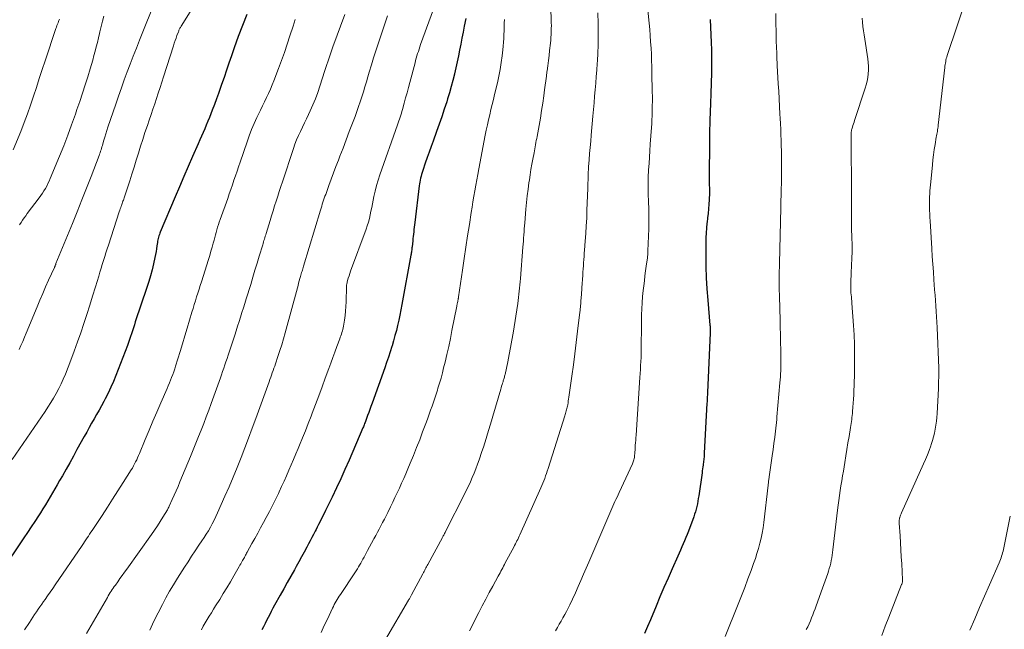
# Model space of a CAD drawing. Units: feet. Extents: x 1939992 to 1945036, y 535000 to 540000.
# Drawn here: x 1941238 to 1941413, y 536105 to 536214 of the extents above; entities that cross this region are included whole.
import ezdxf

# ---------------------------------------------------------------- set-up
doc = ezdxf.new("R2010")
doc.units = ezdxf.units.FT
doc.header["$LTSCALE"] = 100
doc.header["$MEASUREMENT"] = 0
doc.layers.add('CONTOUR INDEX', color=32, linetype='Continuous', lineweight=25)
doc.layers.add('CONTOUR INTERMEDIATE', color=40, linetype='Continuous', lineweight=15)

msp = doc.modelspace()

# ---------------------------------------------------------------- linework, layer by layer
at = {"layer": 'CONTOUR INDEX', "flags": 128}
for points, elevation in [([(1941278.68, 536214.54), (1941277.9, 536212.58), (1941277.16, 536210.61), (1941276.44, 536208.62), (1941275.94, 536207.19), (1941275.49, 536205.92), (1941275.05, 536204.64), (1941274.62, 536203.37), (1941274.18, 536202.09), (1941274, 536201.55), (1941273.65, 536200.54), (1941273.29, 536199.54), (1941272.92, 536198.55), (1941272.54, 536197.55), (1941272.28, 536196.92), (1941272.02, 536196.25), (1941271.74, 536195.58), (1941271.47, 536194.92), (1941271.19, 536194.25), (1941270.9, 536193.59), (1941270.62, 536192.93), (1941270.33, 536192.27), (1941270.04, 536191.61), (1941269.04, 536189.36), (1941268.26, 536187.57), (1941267.48, 536185.78), (1941266.71, 536183.98), (1941265.95, 536182.18), (1941263.32, 536175.94), (1941263.23, 536175.71), (1941263.15, 536175.48), (1941263.07, 536175.25), (1941263, 536175.02), (1941262.94, 536174.78), (1941262.89, 536174.54), (1941262.84, 536174.3), (1941262.81, 536174.06), (1941262.73, 536173.5), (1941262.66, 536172.98), (1941262.57, 536172.46), (1941262.47, 536171.95), (1941262.36, 536171.43), (1941262.11, 536170.32), (1941261.86, 536169.25), (1941261.58, 536168.19), (1941261.27, 536167.14), (1941260.94, 536166.09), (1941258.89, 536159.98), (1941258.72, 536159.46), (1941258.55, 536158.94), (1941258.38, 536158.42), (1941258.21, 536157.9), (1941258.04, 536157.38), (1941257.86, 536156.86), (1941257.67, 536156.34), (1941257.48, 536155.83), (1941255.45, 536150.5), (1941255.02, 536149.44), (1941254.57, 536148.39), (1941254.07, 536147.36), (1941253.55, 536146.34), (1941253.31, 536145.9), (1941252.89, 536145.12), (1941252.46, 536144.33), (1941252.02, 536143.56), (1941251.58, 536142.78), (1941251.13, 536142.01), (1941250.69, 536141.23), (1941250.26, 536140.45), (1941249.83, 536139.67), (1941248.54, 536137.33), (1941247.9, 536136.17), (1941247.26, 536135.01), (1941246.61, 536133.85), (1941245.95, 536132.69), (1941245.46, 536131.83), (1941245.05, 536131.11), (1941244.63, 536130.39), (1941244.21, 536129.67), (1941243.79, 536128.95), (1941243.36, 536128.24), (1941242.93, 536127.53), (1941242.49, 536126.83), (1941242.05, 536126.12), (1941241.69, 536125.56), (1941241.05, 536124.58), (1941240.42, 536123.61), (1941239.78, 536122.64), (1941239.13, 536121.67), (1941234.9, 536115.39)], 920), ([(1941317.5, 536213.8), (1941317.22, 536212.45), (1941317.02, 536211.4), (1941316.81, 536210.34), (1941316.61, 536209.29), (1941316.41, 536208.23), (1941316.21, 536207.17), (1941316, 536206.12), (1941315.77, 536205.07), (1941315.53, 536204.02), (1941315.5, 536203.92), (1941315.22, 536202.82), (1941314.93, 536201.73), (1941314.62, 536200.65), (1941314.29, 536199.57), (1941314.13, 536199.05), (1941313.7, 536197.72), (1941313.26, 536196.39), (1941312.8, 536195.07), (1941312.33, 536193.75), (1941311.73, 536192.08), (1941311.37, 536191.09), (1941311.02, 536190.11), (1941310.67, 536189.13), (1941310.33, 536188.14), (1941309.87, 536186.83), (1941309.76, 536186.5), (1941309.66, 536186.17), (1941309.57, 536185.83), (1941309.49, 536185.49), (1941309.41, 536185.15), (1941309.35, 536184.8), (1941309.3, 536184.46), (1941309.25, 536184.11), (1941308.44, 536177.61), (1941308.39, 536177.2), (1941308.35, 536176.8), (1941308.31, 536176.39), (1941308.27, 536175.98), (1941308.23, 536175.57), (1941308.19, 536175.16), (1941308.14, 536174.76), (1941308.1, 536174.35), (1941307.98, 536173.31), (1941307.96, 536173.12), (1941307.93, 536172.94), (1941307.91, 536172.75), (1941307.88, 536172.57), (1941307.85, 536172.38), (1941307.82, 536172.2), (1941307.79, 536172.02), (1941307.76, 536171.83), (1941306.17, 536163.06), (1941306, 536162.13), (1941305.82, 536161.21), (1941305.62, 536160.29), (1941305.41, 536159.38), (1941305.19, 536158.46), (1941304.95, 536157.56), (1941304.7, 536156.65), (1941304.43, 536155.75), (1941304.4, 536155.64), (1941304.1, 536154.69), (1941303.79, 536153.74), (1941303.47, 536152.79), (1941303.14, 536151.85), (1941300.89, 536145.55), (1941300.69, 536145.01), (1941300.5, 536144.47), (1941300.3, 536143.93), (1941300.1, 536143.39), (1941299.84, 536142.68), (1941299.77, 536142.49), (1941299.7, 536142.31), (1941299.63, 536142.13), (1941299.56, 536141.94), (1941299.49, 536141.76), (1941299.41, 536141.58), (1941299.34, 536141.4), (1941299.26, 536141.21), (1941296.8, 536135.44), (1941296.08, 536133.8), (1941295.35, 536132.16), (1941294.59, 536130.53), (1941293.81, 536128.92), (1941292.64, 536126.53), (1941292.43, 536126.11), (1941292.22, 536125.69), (1941292.01, 536125.27), (1941291.8, 536124.86), (1941291.59, 536124.44), (1941291.38, 536124.02), (1941291.16, 536123.6), (1941290.95, 536123.18), (1941290.8, 536122.87), (1941290.51, 536122.3), (1941290.21, 536121.73), (1941289.92, 536121.16), (1941289.62, 536120.6), (1941289.3, 536120), (1941288.83, 536119.14), (1941288.37, 536118.29), (1941287.89, 536117.43), (1941287.41, 536116.58), (1941287.1, 536116.03), (1941286.47, 536114.9), (1941285.84, 536113.77), (1941285.21, 536112.64), (1941284.58, 536111.51), (1941283.59, 536109.72), (1941283.3, 536109.18), (1941283.01, 536108.64), (1941282.73, 536108.1), (1941282.45, 536107.55), (1941282.18, 536107.01), (1941281.9, 536106.46), (1941281.62, 536105.92), (1941281.33, 536105.38)], 900), ([(1941360.83, 536213.64), (1941360.92, 536212.29), (1941360.99, 536210.94), (1941361.05, 536209.59), (1941361.08, 536208.24), (1941361.09, 536206.89), (1941361.09, 536205.97), (1941361.08, 536204.16), (1941361.05, 536202.35), (1941361, 536200.53), (1941360.94, 536198.72), (1941360.81, 536195.79), (1941360.8, 536195.45), (1941360.79, 536195.1), (1941360.77, 536194.75), (1941360.76, 536194.4), (1941360.74, 536194.06), (1941360.74, 536193.88), (1941360.73, 536193.7), (1941360.73, 536193.52), (1941360.72, 536193.34), (1941360.72, 536193.16), (1941360.72, 536192.98), (1941360.71, 536192.79), (1941360.71, 536192.61), (1941360.7, 536185.1), (1941360.7, 536184.67), (1941360.7, 536184.23), (1941360.71, 536183.8), (1941360.71, 536183.36), (1941360.71, 536182.93), (1941360.71, 536182.49), (1941360.69, 536182.06), (1941360.67, 536181.62), (1941360.61, 536180.87), (1941360.55, 536180.06), (1941360.48, 536179.25), (1941360.39, 536178.44), (1941360.3, 536177.64), (1941360.29, 536177.52), (1941360.2, 536176.65), (1941360.13, 536175.79), (1941360.09, 536174.92), (1941360.07, 536174.05), (1941360.07, 536171.8), (1941360.09, 536169.81), (1941360.15, 536167.82), (1941360.26, 536165.84), (1941360.42, 536163.85), (1941360.82, 536159.39), (1941360.84, 536159.22), (1941360.85, 536159.05), (1941360.86, 536158.88), (1941360.86, 536158.71), (1941360.87, 536158.54), (1941360.87, 536158.37), (1941360.87, 536158.2), (1941360.86, 536158.03), (1941360.39, 536147.46), (1941360.38, 536147.22), (1941360.37, 536146.99), (1941360.35, 536146.75), (1941360.34, 536146.52), (1941360.33, 536146.28), (1941360.32, 536146.05), (1941360.31, 536145.81), (1941360.29, 536145.57), (1941359.81, 536136.68), (1941359.8, 536136.45), (1941359.78, 536136.21), (1941359.77, 536135.98), (1941359.75, 536135.75), (1941359.72, 536135.51), (1941359.7, 536135.28), (1941359.67, 536135.05), (1941359.64, 536134.82), (1941359.61, 536134.6), (1941359.56, 536134.26), (1941359.51, 536133.92), (1941359.46, 536133.58), (1941359.41, 536133.24), (1941358.82, 536129.16), (1941358.75, 536128.68), (1941358.67, 536128.2), (1941358.58, 536127.73), (1941358.48, 536127.25), (1941358.37, 536126.79), (1941358.24, 536126.32), (1941358.1, 536125.86), (1941357.94, 536125.4), (1941356.99, 536122.84), (1941356.77, 536122.27), (1941356.55, 536121.72), (1941356.32, 536121.16), (1941356.08, 536120.61), (1941355.84, 536120.06), (1941355.59, 536119.52), (1941355.35, 536118.97), (1941355.1, 536118.42), (1941354.11, 536116.2), (1941353.38, 536114.54), (1941352.66, 536112.88), (1941351.95, 536111.21), (1941351.25, 536109.54), (1941350.26, 536107.16), (1941349.74, 536105.93), (1941349.21, 536104.7)], 880)]:
    msp.add_lwpolyline(points, dxfattribs=dict(at, elevation=elevation))
at = {"layer": 'CONTOUR INTERMEDIATE', "flags": 128}
for points, elevation in [([(1941332.06, 536232.9), (1941332.67, 536213.61), (1941332.68, 536213.08), (1941332.69, 536212.56), (1941332.68, 536212.04), (1941332.67, 536211.51), (1941332.65, 536210.99), (1941332.62, 536210.47), (1941332.58, 536209.95), (1941332.52, 536209.43), (1941332.37, 536208.14), (1941332.27, 536207.25), (1941332.16, 536206.35), (1941332.05, 536205.45), (1941331.94, 536204.56), (1941331.91, 536204.35), (1941331.81, 536203.56), (1941331.71, 536202.77), (1941331.6, 536201.97), (1941331.49, 536201.18), (1941331.34, 536200.12), (1941331.15, 536198.8), (1941330.95, 536197.48), (1941330.73, 536196.16), (1941330.5, 536194.85), (1941330.14, 536192.88), (1941330.08, 536192.52), (1941330.01, 536192.16), (1941329.94, 536191.8), (1941329.88, 536191.43), (1941329.81, 536191.07), (1941329.74, 536190.71), (1941329.67, 536190.35), (1941329.61, 536189.98), (1941329.4, 536188.87), (1941329.23, 536187.95), (1941329.07, 536187.03), (1941328.92, 536186.11), (1941328.78, 536185.19), (1941328.71, 536184.69), (1941328.55, 536183.52), (1941328.41, 536182.34), (1941328.28, 536181.17), (1941328.18, 536179.99), (1941327.98, 536177.56), (1941327.93, 536177.02), (1941327.89, 536176.48), (1941327.85, 536175.95), (1941327.81, 536175.41), (1941327.77, 536174.87), (1941327.73, 536174.34), (1941327.69, 536173.8), (1941327.65, 536173.26), (1941327.2, 536167.67), (1941327.15, 536167.11), (1941327.1, 536166.55), (1941327.05, 536166), (1941326.99, 536165.44), (1941326.93, 536164.89), (1941326.87, 536164.34), (1941326.79, 536163.78), (1941326.71, 536163.23), (1941325.9, 536158.02), (1941325.69, 536156.74), (1941325.46, 536155.45), (1941325.21, 536154.18), (1941324.95, 536152.9), (1941324.47, 536150.69), (1941324.43, 536150.52), (1941324.39, 536150.36), (1941324.35, 536150.19), (1941324.3, 536150.03), (1941324.25, 536149.86), (1941324.21, 536149.7), (1941324.16, 536149.53), (1941324.11, 536149.37), (1941324.04, 536149.14), (1941323.96, 536148.87), (1941323.87, 536148.59), (1941323.79, 536148.31), (1941323.71, 536148.04), (1941322.31, 536143.25), (1941322.08, 536142.46), (1941321.85, 536141.67), (1941321.61, 536140.89), (1941321.38, 536140.11), (1941321.14, 536139.32), (1941320.89, 536138.54), (1941320.64, 536137.77), (1941320.38, 536136.99), (1941319.88, 536135.53), (1941319.59, 536134.73), (1941319.3, 536133.94), (1941318.99, 536133.16), (1941318.66, 536132.38), (1941318.32, 536131.61), (1941317.97, 536130.84), (1941317.6, 536130.08), (1941317.23, 536129.32), (1941313.98, 536122.9), (1941313.9, 536122.76), (1941313.83, 536122.61), (1941313.75, 536122.46), (1941313.67, 536122.31), (1941313.59, 536122.17), (1941313.52, 536122.02), (1941313.44, 536121.87), (1941313.36, 536121.73), (1941310.76, 536116.96), (1941310.65, 536116.76), (1941310.54, 536116.55), (1941310.43, 536116.34), (1941310.32, 536116.14), (1941310.22, 536115.93), (1941310.11, 536115.73), (1941310, 536115.52), (1941309.89, 536115.32), (1941307.9, 536111.56), (1941307.84, 536111.44), (1941307.77, 536111.32), (1941307.71, 536111.2), (1941307.64, 536111.08), (1941307.57, 536110.96), (1941307.5, 536110.84), (1941307.43, 536110.72), (1941307.36, 536110.6), (1941303.26, 536103.62)], 892), ([(1941312.85, 536218.46), (1941309.5, 536209.18), (1941309.36, 536208.78), (1941309.23, 536208.39), (1941309.09, 536207.99), (1941308.96, 536207.59), (1941308.84, 536207.19), (1941308.72, 536206.78), (1941308.61, 536206.38), (1941308.5, 536205.97), (1941307.58, 536202.48), (1941307.34, 536201.57), (1941307.09, 536200.65), (1941306.84, 536199.74), (1941306.59, 536198.82), (1941306.28, 536197.68), (1941306.18, 536197.34), (1941306.08, 536197), (1941305.97, 536196.66), (1941305.86, 536196.32), (1941305.74, 536195.98), (1941305.62, 536195.64), (1941305.5, 536195.3), (1941305.39, 536194.97), (1941302.27, 536186.08), (1941301.96, 536185.13), (1941301.67, 536184.18), (1941301.43, 536183.21), (1941301.22, 536182.24), (1941301.09, 536181.58), (1941300.96, 536180.93), (1941300.83, 536180.28), (1941300.69, 536179.63), (1941300.56, 536178.98), (1941300.41, 536178.33), (1941300.24, 536177.69), (1941300.04, 536177.06), (1941299.82, 536176.43), (1941297.08, 536169), (1941296.94, 536168.58), (1941296.8, 536168.17), (1941296.67, 536167.75), (1941296.55, 536167.33), (1941296.38, 536166.67), (1941296.36, 536166.58), (1941296.34, 536166.48), (1941296.33, 536166.38), (1941296.33, 536166.28), (1941296.27, 536163.56), (1941296.24, 536162.74), (1941296.18, 536161.92), (1941296.09, 536161.1), (1941295.98, 536160.29), (1941295.81, 536159.24), (1941295.76, 536158.95), (1941295.7, 536158.67), (1941295.62, 536158.38), (1941295.54, 536158.1), (1941295.45, 536157.83), (1941295.35, 536157.55), (1941295.25, 536157.27), (1941295.15, 536156.99), (1941294.64, 536155.61), (1941294.29, 536154.64), (1941293.93, 536153.67), (1941293.58, 536152.7), (1941293.22, 536151.73), (1941292.59, 536150.01), (1941292.02, 536148.46), (1941291.44, 536146.9), (1941290.86, 536145.34), (1941290.27, 536143.79), (1941290.06, 536143.25), (1941289.57, 536141.97), (1941289.07, 536140.69), (1941288.55, 536139.42), (1941288.03, 536138.15), (1941287.79, 536137.56), (1941287.38, 536136.59), (1941286.97, 536135.61), (1941286.55, 536134.64), (1941286.14, 536133.67), (1941285.71, 536132.7), (1941285.28, 536131.74), (1941284.84, 536130.78), (1941284.4, 536129.82), (1941284.27, 536129.56), (1941283.75, 536128.48), (1941283.22, 536127.4), (1941282.66, 536126.34), (1941282.1, 536125.28), (1941281.63, 536124.42), (1941281.11, 536123.48), (1941280.6, 536122.53), (1941280.08, 536121.59), (1941279.56, 536120.65), (1941278.73, 536119.13), (1941278.63, 536118.95), (1941278.53, 536118.76), (1941278.43, 536118.58), (1941278.33, 536118.39), (1941278.23, 536118.21), (1941278.13, 536118.02), (1941278.02, 536117.84), (1941277.92, 536117.65), (1941277.86, 536117.54), (1941277.72, 536117.29), (1941277.58, 536117.05), (1941277.44, 536116.81), (1941277.3, 536116.57), (1941276.37, 536114.94), (1941275.75, 536113.88), (1941275.13, 536112.84), (1941274.5, 536111.79), (1941273.86, 536110.76), (1941273.13, 536109.6), (1941272.75, 536109), (1941272.38, 536108.4), (1941272, 536107.81), (1941271.63, 536107.21), (1941271.26, 536106.61), (1941270.92, 536105.99), (1941270.6, 536105.37)], 904), ([(1941270.39, 536217.88), (1941267.02, 536212.44), (1941266.95, 536212.32), (1941266.88, 536212.21), (1941266.81, 536212.09), (1941266.75, 536211.97), (1941266.69, 536211.85), (1941266.63, 536211.73), (1941266.58, 536211.6), (1941266.53, 536211.48), (1941266.28, 536210.82), (1941266.12, 536210.36), (1941265.96, 536209.9), (1941265.8, 536209.44), (1941265.65, 536208.97), (1941263.91, 536203.47), (1941263.6, 536202.51), (1941263.29, 536201.55), (1941262.97, 536200.59), (1941262.65, 536199.63), (1941262.33, 536198.67), (1941262, 536197.71), (1941261.68, 536196.76), (1941261.35, 536195.8), (1941261.02, 536194.83), (1941260.6, 536193.61), (1941260.2, 536192.38), (1941259.81, 536191.16), (1941259.43, 536189.93), (1941259.06, 536188.69), (1941258.68, 536187.46), (1941258.29, 536186.23), (1941257.89, 536185.01), (1941256.97, 536182.17), (1941256.91, 536181.98), (1941256.84, 536181.79), (1941256.77, 536181.59), (1941256.7, 536181.4), (1941256.63, 536181.21), (1941256.56, 536181.02), (1941256.49, 536180.83), (1941256.42, 536180.64), (1941256.38, 536180.53), (1941256.29, 536180.28), (1941256.2, 536180.04), (1941256.12, 536179.79), (1941256.03, 536179.54), (1941254.11, 536173.63), (1941253.89, 536172.94), (1941253.67, 536172.26), (1941253.46, 536171.57), (1941253.24, 536170.88), (1941253.03, 536170.19), (1941252.82, 536169.5), (1941252.61, 536168.8), (1941252.4, 536168.11), (1941251.82, 536166.22), (1941251.32, 536164.58), (1941250.81, 536162.94), (1941250.29, 536161.31), (1941249.77, 536159.68), (1941249.22, 536158.05), (1941248.66, 536156.43), (1941248.07, 536154.83), (1941247.45, 536153.22), (1941246.48, 536150.74), (1941246.11, 536149.86), (1941245.73, 536149), (1941245.31, 536148.15), (1941244.87, 536147.31), (1941244.4, 536146.49), (1941243.91, 536145.68), (1941243.4, 536144.88), (1941242.88, 536144.09), (1941237.05, 536135.57)], 924), ([(1941262.65, 536217.57), (1941259.63, 536209.95), (1941259.08, 536208.55), (1941258.53, 536207.14), (1941257.99, 536205.74), (1941257.45, 536204.33), (1941256.92, 536202.91), (1941256.41, 536201.5), (1941255.91, 536200.07), (1941255.42, 536198.65), (1941254.03, 536194.53), (1941253.84, 536193.95), (1941253.66, 536193.37), (1941253.48, 536192.79), (1941253.31, 536192.21), (1941253.12, 536191.57), (1941253.05, 536191.3), (1941252.97, 536191.04), (1941252.89, 536190.78), (1941252.81, 536190.52), (1941252.72, 536190.26), (1941252.63, 536190), (1941252.54, 536189.75), (1941252.45, 536189.49), (1941251.04, 536185.81), (1941250.23, 536183.71), (1941249.41, 536181.62), (1941248.57, 536179.54), (1941247.73, 536177.46), (1941244.81, 536170.33), (1941244.79, 536170.28), (1941244.78, 536170.23), (1941244.76, 536170.18), (1941244.74, 536170.13), (1941244.72, 536170.08), (1941244.7, 536170.04), (1941244.68, 536169.99), (1941244.67, 536169.94), (1941244.65, 536169.9), (1941244.62, 536169.83), (1941244.59, 536169.76), (1941244.56, 536169.69), (1941244.53, 536169.62), (1941243.51, 536167.41), (1941242.98, 536166.24), (1941242.46, 536165.06), (1941241.95, 536163.87), (1941241.46, 536162.68), (1941239.54, 536158), (1941239.23, 536157.27), (1941238.92, 536156.54), (1941238.59, 536155.82), (1941238.26, 536155.1)], 928), ([(1941349.66, 536216.44), (1941350.02, 536212.97), (1941350.13, 536211.87), (1941350.22, 536210.78), (1941350.3, 536209.68), (1941350.37, 536208.58), (1941350.43, 536207.48), (1941350.47, 536206.38), (1941350.51, 536205.28), (1941350.53, 536204.18), (1941350.59, 536200.8), (1941350.6, 536199.98), (1941350.6, 536199.15), (1941350.59, 536198.33), (1941350.58, 536197.51), (1941350.58, 536197.26), (1941350.55, 536196.56), (1941350.53, 536195.86), (1941350.49, 536195.16), (1941350.45, 536194.46), (1941350.24, 536191.5), (1941350.16, 536190.37), (1941350.09, 536189.23), (1941350.01, 536188.09), (1941349.94, 536186.96), (1941349.86, 536185.59), (1941349.84, 536185.14), (1941349.83, 536184.68), (1941349.83, 536184.22), (1941349.83, 536183.77), (1941349.86, 536182.73), (1941349.88, 536182.25), (1941349.89, 536181.76), (1941349.92, 536181.27), (1941349.94, 536180.78), (1941349.96, 536180.58), (1941349.97, 536180.19), (1941349.99, 536179.81), (1941350, 536179.42), (1941350, 536179.03), (1941350, 536178.71), (1941350, 536178.17), (1941349.99, 536177.62), (1941349.98, 536177.07), (1941349.96, 536176.53), (1941349.82, 536172.61), (1941349.81, 536172.46), (1941349.8, 536172.3), (1941349.79, 536172.14), (1941349.78, 536171.99), (1941349.77, 536171.83), (1941349.76, 536171.67), (1941349.74, 536171.52), (1941349.72, 536171.36), (1941349.52, 536169.91), (1941349.4, 536169.03), (1941349.29, 536168.15), (1941349.18, 536167.27), (1941349.07, 536166.39), (1941348.98, 536165.57), (1941348.87, 536164.48), (1941348.78, 536163.4), (1941348.72, 536162.31), (1941348.69, 536161.22), (1941348.67, 536160.12), (1941348.66, 536159.03), (1941348.65, 536157.94), (1941348.64, 536156.85), (1941348.64, 536155.78), (1941348.63, 536155.08), (1941348.62, 536154.37), (1941348.59, 536153.66), (1941348.56, 536152.95), (1941348.52, 536152.24), (1941348.47, 536151.53), (1941348.43, 536150.83), (1941348.38, 536150.12), (1941347.7, 536139.88), (1941347.67, 536139.44), (1941347.64, 536139), (1941347.61, 536138.56), (1941347.58, 536138.12), (1941347.57, 536137.89), (1941347.55, 536137.57), (1941347.53, 536137.24), (1941347.5, 536136.92), (1941347.48, 536136.59), (1941347.46, 536136.35), (1941347.44, 536136.15), (1941347.41, 536135.95), (1941347.38, 536135.75), (1941347.33, 536135.55), (1941347.28, 536135.36), (1941347.22, 536135.17), (1941347.15, 536134.98), (1941347.07, 536134.8), (1941344.72, 536129.74), (1941344.53, 536129.33), (1941344.34, 536128.92), (1941344.15, 536128.51), (1941343.96, 536128.1), (1941343.77, 536127.69), (1941343.58, 536127.28), (1941343.4, 536126.86), (1941343.22, 536126.45), (1941342.15, 536123.97), (1941341.44, 536122.31), (1941340.73, 536120.66), (1941340.02, 536119), (1941339.31, 536117.35), (1941338.41, 536115.25), (1941337.93, 536114.14), (1941337.44, 536113.03), (1941336.94, 536111.92), (1941336.43, 536110.82), (1941335.96, 536109.82), (1941335.67, 536109.23), (1941335.38, 536108.64), (1941335.06, 536108.06), (1941334.74, 536107.49), (1941334.41, 536106.92), (1941334.08, 536106.35), (1941333.76, 536105.78), (1941333.44, 536105.21)], 884), ([(1941406.52, 536218.01), (1941402.9, 536207.23), (1941402.82, 536206.97), (1941402.74, 536206.71), (1941402.68, 536206.45), (1941402.63, 536206.18), (1941402.58, 536205.91), (1941402.54, 536205.64), (1941402.5, 536205.37), (1941402.47, 536205.1), (1941401.31, 536194.87), (1941401.28, 536194.6), (1941401.24, 536194.34), (1941401.2, 536194.07), (1941401.16, 536193.8), (1941401.11, 536193.54), (1941401.06, 536193.27), (1941401.02, 536193.01), (1941400.97, 536192.74), (1941400.75, 536191.46), (1941400.61, 536190.56), (1941400.48, 536189.65), (1941400.36, 536188.74), (1941400.27, 536187.83), (1941399.97, 536184.83), (1941399.93, 536184.3), (1941399.88, 536183.77), (1941399.84, 536183.25), (1941399.8, 536182.72), (1941399.78, 536182.19), (1941399.76, 536181.66), (1941399.75, 536181.13), (1941399.75, 536180.6), (1941399.75, 536180.41), (1941399.77, 536179.78), (1941399.79, 536179.15), (1941399.82, 536178.52), (1941399.85, 536177.9), (1941400.17, 536173), (1941400.26, 536171.62), (1941400.35, 536170.24), (1941400.45, 536168.86), (1941400.54, 536167.48), (1941400.6, 536166.63), (1941400.67, 536165.68), (1941400.74, 536164.72), (1941400.82, 536163.77), (1941400.89, 536162.82), (1941400.96, 536161.86), (1941401.02, 536160.91), (1941401.07, 536159.95), (1941401.12, 536159), (1941401.39, 536151.78), (1941401.4, 536151.44), (1941401.41, 536151.09), (1941401.41, 536150.75), (1941401.4, 536150.4), (1941401.4, 536150.22), (1941401.39, 536149.96), (1941401.38, 536149.71), (1941401.38, 536149.45), (1941401.37, 536149.2), (1941401.36, 536148.94), (1941401.35, 536148.69), (1941401.34, 536148.43), (1941401.33, 536148.18), (1941401.1, 536143.77), (1941401.04, 536143.06), (1941400.98, 536142.36), (1941400.88, 536141.67), (1941400.77, 536140.97), (1941400.63, 536140.28), (1941400.47, 536139.6), (1941400.28, 536138.93), (1941400.07, 536138.26), (1941399.97, 536137.98), (1941399.68, 536137.18), (1941399.38, 536136.38), (1941399.06, 536135.6), (1941398.72, 536134.82), (1941394.81, 536126.09), (1941394.75, 536125.95), (1941394.69, 536125.82), (1941394.63, 536125.68), (1941394.58, 536125.54), (1941394.48, 536125.3), (1941394.47, 536125.28), (1941394.47, 536125.26), (1941394.46, 536125.24), (1941394.45, 536125.21), (1941394.43, 536125.12), (1941394.42, 536125.1), (1941394.42, 536125.08), (1941394.41, 536125.06), (1941394.41, 536125.03), (1941394.4, 536124.81), (1941394.4, 536124.68), (1941394.39, 536124.54), (1941394.4, 536124.41), (1941394.4, 536124.27), (1941394.54, 536122.06), (1941394.62, 536120.82), (1941394.69, 536119.58), (1941394.76, 536118.33), (1941394.83, 536117.09), (1941394.98, 536114.25), (1941394.98, 536114.14), (1941394.98, 536114.03), (1941394.96, 536113.92), (1941394.95, 536113.81), (1941394.92, 536113.7), (1941394.9, 536113.59), (1941394.86, 536113.49), (1941394.82, 536113.38), (1941392.53, 536107.6), (1941391.91, 536105.99), (1941391.31, 536104.37)], 868), ([(1941296.06, 536214.54), (1941293.93, 536208.77), (1941293.74, 536208.25), (1941293.56, 536207.73), (1941293.38, 536207.21), (1941293.21, 536206.68), (1941293.04, 536206.16), (1941292.87, 536205.63), (1941292.7, 536205.11), (1941292.53, 536204.58), (1941291.63, 536201.81), (1941291.25, 536200.7), (1941290.84, 536199.59), (1941290.39, 536198.51), (1941289.91, 536197.43), (1941289.62, 536196.8), (1941289.27, 536196.04), (1941288.92, 536195.29), (1941288.55, 536194.54), (1941288.18, 536193.8), (1941287.83, 536193.05), (1941287.5, 536192.29), (1941287.2, 536191.51), (1941286.92, 536190.73), (1941284.97, 536184.87), (1941284.69, 536184.01), (1941284.41, 536183.15), (1941284.14, 536182.29), (1941283.87, 536181.42), (1941283.6, 536180.56), (1941283.34, 536179.69), (1941283.07, 536178.83), (1941282.8, 536177.96), (1941282.09, 536175.69), (1941282.01, 536175.43), (1941281.93, 536175.18), (1941281.85, 536174.93), (1941281.78, 536174.68), (1941281.7, 536174.43), (1941281.63, 536174.17), (1941281.55, 536173.92), (1941281.48, 536173.67), (1941280.87, 536171.66), (1941280.49, 536170.41), (1941280.11, 536169.15), (1941279.73, 536167.9), (1941279.35, 536166.65), (1941278.56, 536164.09), (1941278.31, 536163.28), (1941278.06, 536162.47), (1941277.81, 536161.66), (1941277.55, 536160.85), (1941277.3, 536160.05), (1941277.04, 536159.24), (1941276.78, 536158.43), (1941276.52, 536157.63), (1941275.55, 536154.64), (1941275.36, 536154.07), (1941275.16, 536153.49), (1941274.97, 536152.92), (1941274.77, 536152.35), (1941274.57, 536151.77), (1941274.37, 536151.2), (1941274.17, 536150.63), (1941273.97, 536150.06), (1941272.35, 536145.54), (1941271.92, 536144.35), (1941271.48, 536143.17), (1941271.03, 536141.99), (1941270.58, 536140.81), (1941270.11, 536139.64), (1941269.64, 536138.46), (1941269.16, 536137.29), (1941268.68, 536136.13), (1941266.8, 536131.59), (1941266.47, 536130.81), (1941266.14, 536130.04), (1941265.8, 536129.27), (1941265.45, 536128.5), (1941264.89, 536127.28), (1941264.82, 536127.12), (1941264.74, 536126.97), (1941264.65, 536126.81), (1941264.57, 536126.66), (1941263.79, 536125.37), (1941263.3, 536124.59), (1941262.8, 536123.81), (1941262.28, 536123.04), (1941261.75, 536122.28), (1941257.37, 536116.13), (1941256.97, 536115.57), (1941256.57, 536115.01), (1941256.17, 536114.45), (1941255.77, 536113.89), (1941255.35, 536113.3), (1941255.16, 536113.04), (1941254.97, 536112.77), (1941254.79, 536112.5), (1941254.62, 536112.23), (1941254.44, 536111.96), (1941254.27, 536111.68), (1941254.1, 536111.4), (1941253.94, 536111.12), (1941250.24, 536104.73)], 912), ([(1941340.93, 536214.83), (1941340.97, 536212.91), (1941340.99, 536211.87), (1941341, 536210.48), (1941340.98, 536209.08), (1941340.94, 536207.69), (1941340.86, 536206.3), (1941340.83, 536205.84), (1941340.75, 536204.68), (1941340.66, 536203.51), (1941340.57, 536202.35), (1941340.47, 536201.18), (1941340.36, 536200.02), (1941340.26, 536198.85), (1941340.15, 536197.69), (1941340.05, 536196.52), (1941339.76, 536193.15), (1941339.66, 536192.06), (1941339.57, 536190.96), (1941339.48, 536189.86), (1941339.4, 536188.76), (1941339.3, 536187.5), (1941339.27, 536187.03), (1941339.24, 536186.56), (1941339.22, 536186.09), (1941339.21, 536185.61), (1941339.19, 536185.14), (1941339.18, 536184.67), (1941339.16, 536184.2), (1941339.15, 536183.73), (1941339, 536179.74), (1941338.95, 536178.38), (1941338.88, 536177.03), (1941338.79, 536175.67), (1941338.7, 536174.32), (1941338.57, 536172.72), (1941338.53, 536172.17), (1941338.49, 536171.61), (1941338.45, 536171.05), (1941338.4, 536170.5), (1941338.36, 536169.94), (1941338.32, 536169.39), (1941338.29, 536168.83), (1941338.25, 536168.27), (1941338.1, 536166.05), (1941338.07, 536165.63), (1941338.04, 536165.21), (1941338.01, 536164.79), (1941337.98, 536164.37), (1941337.96, 536164.13), (1941337.94, 536163.83), (1941337.91, 536163.53), (1941337.89, 536163.22), (1941337.86, 536162.92), (1941337.83, 536162.62), (1941337.8, 536162.31), (1941337.77, 536162.01), (1941337.74, 536161.71), (1941337.35, 536158.33), (1941337.11, 536156.33), (1941336.87, 536154.34), (1941336.6, 536152.36), (1941336.33, 536150.37), (1941335.8, 536146.63), (1941335.75, 536146.3), (1941335.69, 536145.96), (1941335.64, 536145.63), (1941335.58, 536145.29), (1941335.53, 536145.06), (1941335.49, 536144.84), (1941335.44, 536144.62), (1941335.39, 536144.41), (1941335.33, 536144.19), (1941335.27, 536143.98), (1941335.21, 536143.76), (1941335.15, 536143.55), (1941335.08, 536143.33), (1941332.1, 536133.96), (1941331.96, 536133.52), (1941331.81, 536133.09), (1941331.66, 536132.66), (1941331.5, 536132.22), (1941331.34, 536131.8), (1941331.17, 536131.37), (1941330.99, 536130.95), (1941330.81, 536130.53), (1941327.09, 536122.22), (1941326.97, 536121.95), (1941326.84, 536121.67), (1941326.71, 536121.4), (1941326.58, 536121.13), (1941326.44, 536120.86), (1941326.31, 536120.59), (1941326.17, 536120.32), (1941326.03, 536120.05), (1941324.52, 536117.22), (1941324.36, 536116.93), (1941324.21, 536116.63), (1941324.05, 536116.34), (1941323.9, 536116.05), (1941323.74, 536115.76), (1941323.58, 536115.47), (1941323.42, 536115.18), (1941323.26, 536114.89), (1941322.3, 536113.13), (1941321.67, 536111.96), (1941321.05, 536110.79), (1941320.43, 536109.61), (1941319.83, 536108.42), (1941318.19, 536105.17)], 888), ([(1941372.49, 536214.73), (1941372.5, 536213.57), (1941372.54, 536210.86), (1941372.55, 536210.51), (1941372.56, 536210.15), (1941372.57, 536209.79), (1941372.59, 536209.44), (1941372.6, 536209.08), (1941372.62, 536208.72), (1941372.63, 536208.37), (1941372.65, 536208.01), (1941372.66, 536207.65), (1941372.68, 536207.11), (1941372.7, 536206.57), (1941372.73, 536206.03), (1941372.76, 536205.5), (1941372.94, 536202.24), (1941373.02, 536200.9), (1941373.09, 536199.55), (1941373.16, 536198.21), (1941373.24, 536196.87), (1941373.27, 536196.11), (1941373.32, 536195.14), (1941373.36, 536194.18), (1941373.4, 536193.21), (1941373.43, 536192.24), (1941373.46, 536191.27), (1941373.48, 536190.31), (1941373.49, 536189.34), (1941373.49, 536188.37), (1941373.5, 536185.79), (1941373.49, 536185.1), (1941373.48, 536184.4), (1941373.47, 536183.7), (1941373.45, 536183.01), (1941373.43, 536182.31), (1941373.41, 536181.62), (1941373.4, 536180.92), (1941373.38, 536180.22), (1941373.16, 536170.43), (1941373.15, 536169.99), (1941373.14, 536169.56), (1941373.12, 536169.12), (1941373.11, 536168.68), (1941373.09, 536168.25), (1941373.08, 536167.81), (1941373.08, 536167.37), (1941373.08, 536166.94), (1941373.08, 536166.86), (1941373.08, 536166.39), (1941373.09, 536165.92), (1941373.11, 536165.45), (1941373.13, 536164.97), (1941373.14, 536164.83), (1941373.16, 536164.29), (1941373.18, 536163.74), (1941373.2, 536163.2), (1941373.21, 536162.65), (1941373.23, 536161.81), (1941373.25, 536160.85), (1941373.27, 536159.88), (1941373.29, 536158.91), (1941373.31, 536157.95), (1941373.39, 536153.46), (1941373.4, 536152.93), (1941373.39, 536152.4), (1941373.39, 536151.87), (1941373.37, 536151.33), (1941373.35, 536150.8), (1941373.32, 536150.27), (1941373.28, 536149.74), (1941373.24, 536149.21), (1941372.7, 536143.17), (1941372.69, 536143.11), (1941372.69, 536143.05), (1941372.68, 536142.99), (1941372.67, 536142.93), (1941372.67, 536142.87), (1941372.66, 536142.81), (1941372.66, 536142.75), (1941372.65, 536142.69), (1941372.42, 536140.63), (1941372.3, 536139.53), (1941372.16, 536138.44), (1941372.02, 536137.35), (1941371.87, 536136.26), (1941371.33, 536132.51), (1941371.3, 536132.32), (1941371.28, 536132.14), (1941371.25, 536131.95), (1941371.23, 536131.77), (1941371.21, 536131.58), (1941371.19, 536131.4), (1941371.17, 536131.21), (1941371.14, 536131.03), (1941370.37, 536124.38), (1941370.24, 536123.46), (1941370.08, 536122.54), (1941369.89, 536121.62), (1941369.68, 536120.71), (1941369.43, 536119.81), (1941369.16, 536118.92), (1941368.87, 536118.03), (1941368.56, 536117.15), (1941368.1, 536115.9), (1941367.54, 536114.39), (1941366.98, 536112.89), (1941366.4, 536111.4), (1941365.81, 536109.91), (1941363.52, 536104.16)], 876), ([(1941245.45, 536213.73), (1941245.39, 536213.59), (1941245.33, 536213.44), (1941245.27, 536213.29), (1941245.18, 536213.08), (1941245.08, 536212.82), (1941244.99, 536212.56), (1941244.9, 536212.31), (1941244.81, 536212.05), (1941242.88, 536206.33), (1941242.36, 536204.75), (1941241.84, 536203.18), (1941241.34, 536201.6), (1941240.84, 536200.02), (1941240.32, 536198.45), (1941239.78, 536196.88), (1941239.19, 536195.34), (1941238.57, 536193.8), (1941237.21, 536190.54)], 936), ([(1941253.3, 536214.25), (1941253.07, 536213.32), (1941252.84, 536212.39), (1941252.62, 536211.45), (1941252.56, 536211.17), (1941252.37, 536210.38), (1941252.17, 536209.59), (1941251.97, 536208.8), (1941251.76, 536208.02), (1941251.55, 536207.23), (1941251.33, 536206.45), (1941251.1, 536205.67), (1941250.87, 536204.89), (1941250.45, 536203.5), (1941249.99, 536202.03), (1941249.53, 536200.57), (1941249.04, 536199.11), (1941248.54, 536197.66), (1941248.25, 536196.82), (1941247.58, 536194.96), (1941246.9, 536193.1), (1941246.18, 536191.25), (1941245.44, 536189.41), (1941243.81, 536185.44), (1941243.61, 536184.98), (1941243.4, 536184.53), (1941243.18, 536184.09), (1941242.94, 536183.65), (1941242.69, 536183.22), (1941242.42, 536182.81), (1941242.14, 536182.4), (1941241.85, 536182), (1941239.73, 536179.22), (1941239.45, 536178.83), (1941239.17, 536178.44), (1941238.9, 536178.05), (1941238.63, 536177.65), (1941238.37, 536177.24)], 932), ([(1941287.27, 536213.64), (1941287.07, 536213.06), (1941286.88, 536212.48), (1941286.32, 536210.72), (1941285.85, 536209.27), (1941285.35, 536207.81), (1941284.84, 536206.37), (1941284.3, 536204.93), (1941283.48, 536202.79), (1941283.18, 536202.03), (1941282.86, 536201.27), (1941282.52, 536200.53), (1941282.16, 536199.79), (1941281.79, 536199.05), (1941281.42, 536198.32), (1941281.07, 536197.58), (1941280.72, 536196.83), (1941280.43, 536196.23), (1941279.96, 536195.17), (1941279.51, 536194.11), (1941279.1, 536193.03), (1941278.71, 536191.94), (1941277.48, 536188.33), (1941277.21, 536187.53), (1941276.94, 536186.72), (1941276.66, 536185.92), (1941276.39, 536185.12), (1941276.12, 536184.31), (1941275.84, 536183.51), (1941275.56, 536182.71), (1941275.28, 536181.91), (1941273.94, 536178.16), (1941273.78, 536177.71), (1941273.63, 536177.25), (1941273.49, 536176.8), (1941273.36, 536176.34), (1941273.23, 536175.88), (1941273.11, 536175.42), (1941272.98, 536174.96), (1941272.86, 536174.49), (1941272.72, 536173.97), (1941272.52, 536173.24), (1941272.31, 536172.52), (1941272.1, 536171.8), (1941271.87, 536171.08), (1941270.62, 536167.13), (1941270.4, 536166.46), (1941270.19, 536165.78), (1941269.97, 536165.1), (1941269.76, 536164.43), (1941269.55, 536163.75), (1941269.34, 536163.07), (1941269.13, 536162.39), (1941268.93, 536161.71), (1941268.51, 536160.29), (1941268.1, 536158.9), (1941267.69, 536157.51), (1941267.26, 536156.12), (1941266.83, 536154.73), (1941266.03, 536152.16), (1941265.87, 536151.65), (1941265.7, 536151.15), (1941265.52, 536150.65), (1941265.33, 536150.15), (1941265.13, 536149.66), (1941264.93, 536149.16), (1941264.73, 536148.67), (1941264.52, 536148.18), (1941263.4, 536145.61), (1941262.7, 536144), (1941262.01, 536142.38), (1941261.33, 536140.76), (1941260.66, 536139.14), (1941259.63, 536136.65), (1941259.47, 536136.27), (1941259.3, 536135.9), (1941259.13, 536135.52), (1941258.95, 536135.15), (1941258.76, 536134.79), (1941258.57, 536134.43), (1941258.36, 536134.07), (1941258.15, 536133.72), (1941256.74, 536131.48), (1941255.81, 536130.02), (1941254.87, 536128.56), (1941253.93, 536127.1), (1941252.98, 536125.65), (1941251.24, 536123), (1941251.01, 536122.67), (1941250.79, 536122.33), (1941250.57, 536121.99), (1941250.35, 536121.66), (1941250.12, 536121.32), (1941249.9, 536120.99), (1941249.67, 536120.66), (1941249.44, 536120.32), (1941244.68, 536113.35), (1941244.23, 536112.7), (1941243.79, 536112.05), (1941243.34, 536111.4), (1941242.89, 536110.75), (1941242.63, 536110.38), (1941242.31, 536109.92), (1941241.98, 536109.46), (1941241.66, 536109), (1941241.34, 536108.54), (1941241.03, 536108.07), (1941240.71, 536107.61), (1941240.4, 536107.14), (1941240.09, 536106.67), (1941239.22, 536105.35)], 916), ([(1941303.63, 536214.3), (1941303.2, 536213.06), (1941302.78, 536211.82), (1941302.36, 536210.58), (1941301.94, 536209.33), (1941301.54, 536208.08), (1941301.14, 536206.83), (1941300.76, 536205.58), (1941300.39, 536204.32), (1941300.14, 536203.45), (1941299.88, 536202.57), (1941299.62, 536201.69), (1941299.35, 536200.81), (1941299.08, 536199.93), (1941298.79, 536199.06), (1941298.5, 536198.19), (1941298.19, 536197.33), (1941297.87, 536196.46), (1941297.41, 536195.24), (1941296.85, 536193.77), (1941296.29, 536192.3), (1941295.73, 536190.84), (1941295.17, 536189.37), (1941294.9, 536188.67), (1941294.47, 536187.55), (1941294.05, 536186.43), (1941293.64, 536185.31), (1941293.22, 536184.18), (1941292.66, 536182.62), (1941292.53, 536182.28), (1941292.41, 536181.93), (1941292.29, 536181.58), (1941292.17, 536181.23), (1941292.06, 536180.87), (1941291.95, 536180.52), (1941291.84, 536180.17), (1941291.73, 536179.81), (1941288.73, 536169.88), (1941288.66, 536169.65), (1941288.59, 536169.42), (1941288.52, 536169.2), (1941288.46, 536168.97), (1941288.39, 536168.75), (1941288.32, 536168.52), (1941288.26, 536168.29), (1941288.2, 536168.07), (1941288.09, 536167.69), (1941287.98, 536167.27), (1941287.86, 536166.85), (1941287.75, 536166.43), (1941287.64, 536166.01), (1941285.48, 536158.05), (1941285.18, 536156.99), (1941284.87, 536155.94), (1941284.54, 536154.89), (1941284.19, 536153.84), (1941283.75, 536152.56), (1941283.61, 536152.16), (1941283.47, 536151.76), (1941283.33, 536151.36), (1941283.19, 536150.96), (1941283.04, 536150.57), (1941282.9, 536150.17), (1941282.75, 536149.77), (1941282.61, 536149.37), (1941280.27, 536142.87), (1941279.63, 536141.12), (1941278.98, 536139.38), (1941278.32, 536137.65), (1941277.64, 536135.91), (1941276.94, 536134.19), (1941276.23, 536132.47), (1941275.51, 536130.76), (1941274.77, 536129.05), (1941273.46, 536126.09), (1941273.17, 536125.44), (1941272.86, 536124.8), (1941272.53, 536124.18), (1941272.2, 536123.55), (1941271.84, 536122.94), (1941271.48, 536122.33), (1941271.1, 536121.73), (1941270.71, 536121.14), (1941270.18, 536120.37), (1941269.53, 536119.4), (1941268.88, 536118.42), (1941268.24, 536117.44), (1941267.6, 536116.45), (1941266.35, 536114.5), (1941265.64, 536113.36), (1941264.96, 536112.21), (1941264.31, 536111.04), (1941263.69, 536109.86), (1941262.94, 536108.4), (1941262.43, 536107.37), (1941261.93, 536106.34), (1941261.45, 536105.3)], 908), ([(1941324.36, 536213.66), (1941324.33, 536212.98), (1941324.31, 536212.31), (1941324.29, 536211.63), (1941324.27, 536210.96), (1941324.25, 536210.28), (1941324.21, 536209.61), (1941324.16, 536208.93), (1941324.09, 536208.26), (1941323.97, 536207.2), (1941323.81, 536205.99), (1941323.62, 536204.8), (1941323.38, 536203.61), (1941323.12, 536202.43), (1941322.62, 536200.36), (1941322.4, 536199.46), (1941322.19, 536198.55), (1941321.97, 536197.65), (1941321.75, 536196.75), (1941321.53, 536195.84), (1941321.33, 536194.93), (1941321.14, 536194.02), (1941320.95, 536193.11), (1941319.8, 536187.13), (1941319.62, 536186.16), (1941319.44, 536185.2), (1941319.27, 536184.23), (1941319.09, 536183.26), (1941318.93, 536182.29), (1941318.77, 536181.32), (1941318.61, 536180.35), (1941318.46, 536179.38), (1941318.14, 536177.29), (1941317.83, 536175.27), (1941317.52, 536173.25), (1941317.22, 536171.22), (1941316.93, 536169.2), (1941316.23, 536164.46), (1941316.22, 536164.39), (1941316.21, 536164.32), (1941316.2, 536164.25), (1941316.19, 536164.19), (1941316.18, 536164.12), (1941316.17, 536164.05), (1941316.16, 536163.99), (1941316.15, 536163.92), (1941316.12, 536163.79), (1941316.1, 536163.7), (1941316.04, 536163.4), (1941316, 536163.25), (1941315.97, 536163.1), (1941315.94, 536162.95), (1941315.91, 536162.8), (1941315.06, 536158.46), (1941314.78, 536157.05), (1941314.48, 536155.64), (1941314.16, 536154.23), (1941313.82, 536152.83), (1941313.58, 536151.84), (1941313.35, 536150.94), (1941313.11, 536150.03), (1941312.85, 536149.13), (1941312.57, 536148.24), (1941312.46, 536147.87), (1941312.23, 536147.16), (1941312, 536146.46), (1941311.76, 536145.75), (1941311.52, 536145.04), (1941311.27, 536144.34), (1941311.02, 536143.64), (1941310.77, 536142.94), (1941310.51, 536142.24), (1941309.85, 536140.46), (1941309.33, 536139.07), (1941308.79, 536137.69), (1941308.23, 536136.31), (1941307.66, 536134.94), (1941307.22, 536133.91), (1941306.86, 536133.05), (1941306.49, 536132.21), (1941306.11, 536131.36), (1941305.73, 536130.51), (1941305.34, 536129.67), (1941304.94, 536128.83), (1941304.54, 536128), (1941304.14, 536127.17), (1941303.65, 536126.19), (1941303.36, 536125.6), (1941303.06, 536125.01), (1941302.76, 536124.42), (1941302.46, 536123.84), (1941302.15, 536123.25), (1941301.84, 536122.67), (1941301.53, 536122.08), (1941301.21, 536121.5), (1941301.14, 536121.37), (1941300.79, 536120.73), (1941300.45, 536120.1), (1941300.1, 536119.46), (1941299.76, 536118.83), (1941299.46, 536118.26), (1941299.27, 536117.91), (1941299.08, 536117.56), (1941298.88, 536117.21), (1941298.68, 536116.86), (1941298.48, 536116.51), (1941298.27, 536116.17), (1941298.05, 536115.83), (1941297.83, 536115.5), (1941295.26, 536111.64), (1941295.07, 536111.34), (1941294.88, 536111.05), (1941294.7, 536110.75), (1941294.52, 536110.44), (1941294.35, 536110.14), (1941294.18, 536109.83), (1941294.02, 536109.52), (1941293.87, 536109.2), (1941292.95, 536107.25), (1941292.58, 536106.47), (1941292.22, 536105.69), (1941291.86, 536104.91)], 896), ([(1941387.79, 536213.89), (1941387.85, 536213.15), (1941387.95, 536212.4), (1941388.05, 536211.66), (1941388.16, 536210.92), (1941388.27, 536210.18), (1941388.82, 536206.65), (1941388.89, 536206), (1941388.94, 536205.34), (1941388.94, 536204.68), (1941388.9, 536204.02), (1941388.82, 536203.36), (1941388.7, 536202.71), (1941388.55, 536202.07), (1941388.36, 536201.44), (1941386.47, 536195.75), (1941386.37, 536195.45), (1941386.28, 536195.15), (1941386.18, 536194.85), (1941386.09, 536194.55), (1941385.98, 536194.18), (1941385.95, 536194.06), (1941385.92, 536193.94), (1941385.9, 536193.82), (1941385.88, 536193.7), (1941385.87, 536193.58), (1941385.87, 536193.45), (1941385.86, 536193.33), (1941385.87, 536193.21), (1941385.87, 536193.02), (1941385.88, 536192.8), (1941385.89, 536192.58), (1941385.89, 536192.36), (1941385.89, 536192.14), (1941385.92, 536183.11), (1941385.92, 536182.3), (1941385.92, 536181.49), (1941385.91, 536180.68), (1941385.91, 536179.87), (1941385.91, 536179.06), (1941385.91, 536178.25), (1941385.93, 536177.44), (1941385.95, 536176.64), (1941386.01, 536174.92), (1941386.03, 536173.7), (1941386.03, 536172.48), (1941386, 536171.26), (1941385.95, 536170.03), (1941385.87, 536168.63), (1941385.85, 536168.11), (1941385.83, 536167.59), (1941385.82, 536167.07), (1941385.81, 536166.55), (1941385.8, 536166.23), (1941385.8, 536165.87), (1941385.81, 536165.5), (1941385.83, 536165.14), (1941385.86, 536164.78), (1941385.9, 536164.42), (1941385.93, 536164.06), (1941385.96, 536163.69), (1941385.98, 536163.33), (1941386.27, 536159.37), (1941386.37, 536157.72), (1941386.44, 536156.07), (1941386.47, 536154.42), (1941386.47, 536152.77), (1941386.45, 536151.04), (1941386.44, 536150.25), (1941386.42, 536149.46), (1941386.39, 536148.67), (1941386.36, 536147.89), (1941386.35, 536147.79), (1941386.31, 536147.05), (1941386.27, 536146.31), (1941386.22, 536145.58), (1941386.17, 536144.84), (1941386.12, 536144.09), (1941386.09, 536143.73), (1941386.05, 536143.37), (1941386.01, 536143.01), (1941385.97, 536142.66), (1941385.92, 536142.3), (1941385.86, 536141.95), (1941385.81, 536141.59), (1941385.75, 536141.24), (1941385.49, 536139.65), (1941385.3, 536138.51), (1941385.11, 536137.36), (1941384.92, 536136.21), (1941384.73, 536135.07), (1941384.48, 536133.54), (1941384.34, 536132.67), (1941384.2, 536131.8), (1941384.06, 536130.93), (1941383.91, 536130.07), (1941383.78, 536129.19), (1941383.65, 536128.32), (1941383.53, 536127.45), (1941383.43, 536126.58), (1941382.61, 536119.58), (1941382.55, 536119.09), (1941382.48, 536118.61), (1941382.41, 536118.13), (1941382.33, 536117.65), (1941382.23, 536117.17), (1941382.13, 536116.69), (1941381.99, 536116.22), (1941381.84, 536115.76), (1941381.71, 536115.36), (1941381.48, 536114.7), (1941381.25, 536114.05), (1941381.01, 536113.39), (1941380.78, 536112.73), (1941379.66, 536109.63), (1941379.46, 536109.1), (1941379.26, 536108.56), (1941379.06, 536108.02), (1941378.85, 536107.49), (1941378.63, 536106.96), (1941378.4, 536106.44), (1941378.15, 536105.92), (1941377.89, 536105.41)], 872), ([(1941414.09, 536125.5), (1941412.88, 536119.63), (1941412.81, 536119.32), (1941412.73, 536119.02), (1941412.65, 536118.71), (1941412.56, 536118.41), (1941412.46, 536118.11), (1941412.35, 536117.82), (1941412.23, 536117.53), (1941412.11, 536117.24), (1941410.4, 536113.34), (1941409.52, 536111.34), (1941408.65, 536109.34), (1941407.79, 536107.34), (1941406.93, 536105.33)], 864)]:
    msp.add_lwpolyline(points, dxfattribs=dict(at, elevation=elevation))

doc.saveas('drawing.dxf')
